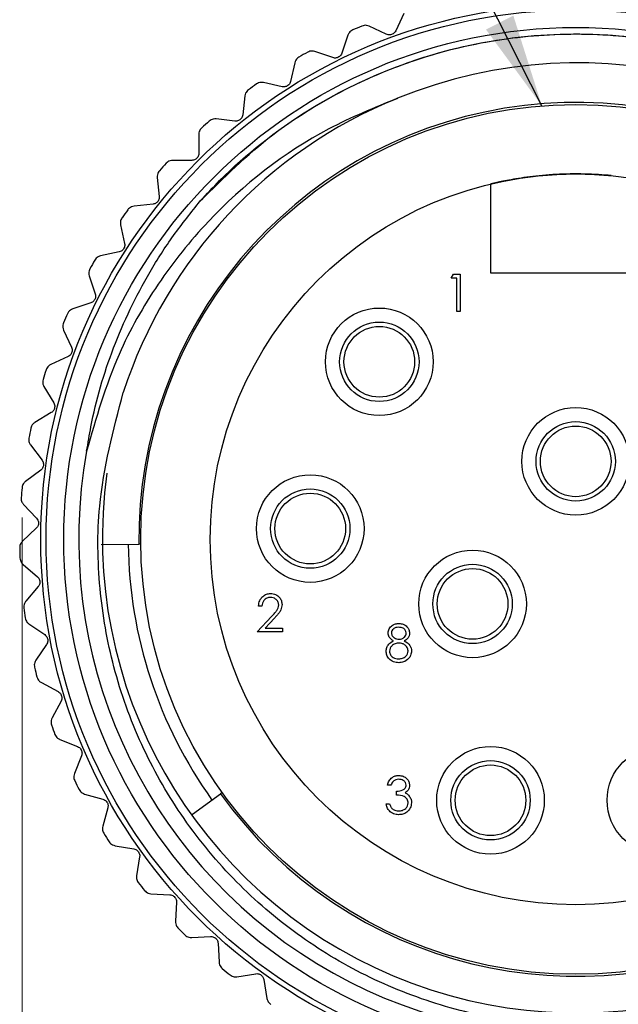
# Model space of a CAD drawing. Units: inches. Extents: x 0.4 to 16.6, y 0.2 to 10.8.
# Drawn here: x 9.8 to 10.8, y 4.8 to 6.5 of the extents above; entities that cross this region are included whole.
import ezdxf

# ---------------------------------------------------------------- set-up
doc = ezdxf.new("R2010")
doc.units = ezdxf.units.IN
doc.header["$MEASUREMENT"] = 0
doc.styles.add('SLDTEXTSTYLE0', font='TXT', dxfattribs={"width": 0.75})
doc.dimstyles.new('SLDDIMSTYLE3', dxfattribs={"dimtxt": 0.166667, "dimasz": 0.156, "dimexe": 0, "dimexo": 0.0625, "dimgap": 0.041667, "dimtad": 0, "dimtih": 1, "dimtoh": 1, "dimdec": 1, "dimlfac": 0.666667, "dimrnd": 1e-09, "dimzin": 12, "dimdsep": 46, "dimtxsty": 'SLDTEXTSTYLE0', "dimsah": 1, "dimcen": 0.09, "dimadec": 0, "dimazin": 3, "dimtfac": 1, "dimtdec": 1, "dimtofl": 0, "dimtmove": 0, "dimatfit": 3, "dimfxl": 0, "dimfrac": 2, "dimtolj": 1, "dimtzin": 12, "dimarcsym": 0})
doc.dimstyles.new('SLDDIMSTYLE4', dxfattribs={"dimtxt": 0.18, "dimasz": 0.156, "dimexe": 0, "dimexo": 0.0625, "dimgap": 0, "dimtad": 0, "dimtih": 1, "dimtoh": 1, "dimdec": 0, "dimrnd": 1e-09, "dimzin": 0, "dimdsep": 46, "dimtxsty": 'Standard', "dimsah": 1, "dimcen": 0.09, "dimadec": 0, "dimazin": 0, "dimtfac": 0.156, "dimtdec": 0, "dimtofl": 0, "dimtmove": 0, "dimatfit": 3, "dimfxl": 0, "dimfrac": 2, "dimtolj": 1, "dimtzin": 0, "dimarcsym": 0})

# ---------------------------------------------------------------- blocks, each defined once
blk = doc.blocks.new('_D_3')
at = {"color": 7, "linetype": 'Continuous', "lineweight": 18}
for p, q in [((9.7614, 5.6417), (9.7614, 4.1176)), ((11.6119, 5.5972), (11.6119, 4.1176)), ((10.6313, 4.4862), (10.5806, 4.4862)), ((10.5806, 4.4862), (10.5806, 4.2213)), ((10.8776, 4.4862), (10.9283, 4.4862)), ((10.9283, 4.4862), (10.9283, 4.2213)), ((9.7614, 4.2426), (10.4347, 4.2426)), ((11.6119, 4.2426), (11.0743, 4.2426)), ((10.5806, 4.2213), (10.6313, 4.2213)), ((10.9283, 4.2213), (10.8776, 4.2213))]:
    blk.add_line(p, q, dxfattribs=at)
for points in [[(9.7614, 4.2426), (9.9174, 4.2166), (9.9174, 4.2686)], [(11.6119, 4.2426), (11.4559, 4.2686), (11.4559, 4.2166)]]:
    blk.add_solid(points, dxfattribs=at)
at = {"color": 7, "linetype": 'Continuous', "lineweight": 18, "char_height": 0.16667, "attachment_point": 1, "style": 'SLDTEXTSTYLE0'}
for s, insert in [('31', (10.6313, 4.4362)), ('1.2', (10.6006, 4.1802))]:
    blk.add_mtext(s, dxfattribs=dict(at, insert=insert))

msp = doc.modelspace()

# ---------------------------------------------------------------- linework, layer by layer
at = {"color": 7, "linetype": 'Continuous', "lineweight": 25}
for p, q in [((10.3999, 6.4849), (10.3864, 6.456)), ((10.3707, 6.4503), (10.3419, 6.4637)), ((10.3065, 6.4486), (10.2962, 6.4185)), ((10.2812, 6.4111), (10.2511, 6.4213)), ((10.2175, 6.4025), (10.2106, 6.3714)), ((10.1965, 6.3625), (10.1655, 6.3694)), ((10.1341, 6.347), (10.1306, 6.3154)), ((10.1175, 6.3049), (10.0859, 6.3085)), ((10.0572, 6.2828), (10.0571, 6.251)), ((10.0452, 6.2392), (10.0134, 6.2393)), ((9.9876, 6.2107), (9.991, 6.179)), ((10.5458, 6.0508), (10.5458, 6.1999)), ((9.9805, 6.166), (9.9488, 6.1627)), ((9.9263, 6.1315), (9.933, 6.1004)), ((9.924, 6.0863), (9.8929, 6.0796)), ((9.8738, 6.0461), (9.8839, 6.0159)), ((10.4792, 6.0424), (10.4829, 6.0488)), ((10.4829, 6.0488), (10.4944, 6.0488)), ((10.4944, 6.0488), (10.4944, 5.9863)), ((10.8292, 6.0508), (10.5458, 6.0508)), ((10.4888, 6.0424), (10.4792, 6.0424)), ((10.4888, 5.9863), (10.4888, 6.0424)), ((9.8765, 6.0009), (9.8463, 5.9909)), ((10.4944, 5.9863), (10.4888, 5.9863)), ((9.831, 5.9555), (9.8442, 5.9266)), ((9.8384, 5.9109), (9.8095, 5.8976)), ((9.7981, 5.8608), (9.8144, 5.8335)), ((9.8104, 5.8173), (9.7831, 5.801)), ((9.7757, 5.7632), (9.7949, 5.7378)), ((9.7926, 5.7213), (9.7672, 5.7021)), ((9.764, 5.6637), (9.7858, 5.6405)), ((9.7853, 5.6238), (9.7621, 5.602)), ((9.8938, 5.5966), (9.9568, 5.5973)), ((9.9601, 5.5974), (9.9568, 5.5973)), ((9.7631, 5.5635), (9.7873, 5.5428)), ((9.7886, 5.5262), (9.7679, 5.502)), ((10.1626, 5.4938), (10.157, 5.4938)), ((10.1546, 5.4506), (10.1789, 5.4764)), ((10.1837, 5.4737), (10.168, 5.457)), ((9.773, 5.4638), (9.7993, 5.4459)), ((10.168, 5.457), (10.1971, 5.457)), ((10.1971, 5.457), (10.1971, 5.4506)), ((10.1971, 5.4506), (10.1546, 5.4506)), ((9.8024, 5.4294), (9.7845, 5.4031)), ((9.7937, 5.3657), (9.8218, 5.3508)), ((9.8266, 5.3348), (9.8116, 5.3067)), ((9.8248, 5.2705), (9.8544, 5.2586)), ((9.8609, 5.2433), (9.8491, 5.2138)), ((10.3784, 5.1943), (10.3728, 5.1943)), ((9.8661, 5.1792), (9.8967, 5.1706)), ((10.0463, 5.1458), (10.0935, 5.1796)), ((10.0962, 5.1816), (10.0935, 5.1796)), ((10.388, 5.1775), (10.388, 5.1839)), ((9.9049, 5.156), (9.8963, 5.1254)), ((10.3704, 5.1631), (10.376, 5.1631)), ((9.917, 5.0929), (9.9484, 5.0876)), ((9.9581, 5.0741), (9.9528, 5.0427)), ((9.9769, 5.0126), (10.0087, 5.0108)), ((10.0198, 4.9983), (10.018, 4.9665)), ((10.0452, 4.9392), (10.0769, 4.9409)), ((10.0893, 4.9297), (10.091, 4.8979)), ((10.1209, 4.8737), (10.1524, 4.8787)), ((10.1659, 4.869), (10.171, 4.8375))]:
    msp.add_line(p, q, dxfattribs=at)
for centre, radius in [((10.6875, 5.6053), 0.8947), ((10.6875, 5.6053), 0.8858), ((10.6875, 5.6053), 0.8563), ((10.6875, 5.6053), 0.7275), ((10.6875, 5.6053), 0.6113), ((10.359, 5.9023), 0.09), ((10.359, 5.9023), 0.0664), ((10.359, 5.9023), 0.0591), ((10.6875, 5.7358), 0.09), ((10.6875, 5.7358), 0.0664), ((10.6875, 5.7358), 0.0591), ((10.2435, 5.6233), 0.09), ((10.2435, 5.6233), 0.0664), ((10.2435, 5.6233), 0.0591), ((10.515, 5.4973), 0.09), ((10.515, 5.4973), 0.0664), ((10.515, 5.4973), 0.0591), ((10.545, 5.1688), 0.09), ((10.83, 5.1688), 0.09), ((10.545, 5.1688), 0.0664), ((10.545, 5.1688), 0.0591)]:
    msp.add_circle(centre, radius, dxfattribs=at)
for centre, radius, start, end in [((10.6875, 5.6053), 0.9301, 112.6053, 113.6412), ((10.6875, 5.6053), 0.9301, 118.8122, 119.8481), ((10.6906, 5.6077), 0.7947, 172.1509, 112.2768), ((10.6875, 5.6053), 0.9301, 125.0191, 126.055), ((10.6875, 5.6053), 0.7957, 112.0064, 162.0095), ((10.6875, 5.6053), 0.7308, 215.6276, 180.6276), ((10.6875, 5.6053), 0.9301, 131.226, 132.2619), ((10.6875, 5.6053), 0.9301, 137.4329, 138.4688), ((10.6875, 5.6053), 0.9301, 143.6398, 144.6757), ((10.6875, 5.6053), 0.9301, 149.8467, 150.8826), ((10.6875, 5.6053), 0.9301, 156.0535, 157.0894), ((10.6875, 5.6053), 0.9301, 162.2604, 163.2963), ((10.6875, 5.6053), 0.8312, 169.7721, 16.2818), ((10.6875, 5.6053), 0.9301, 168.4673, 169.5032), ((10.6875, 5.6053), 0.9301, 174.6742, 175.7101), ((10.6875, 5.6053), 0.9301, 180.8811, 181.917), ((10.6875, 5.6053), 0.7485, 180.6276, 215.6276), ((10.6875, 5.6053), 0.9301, 187.088, 188.1239), ((10.6875, 5.6053), 0.9301, 193.2949, 194.3308), ((10.6875, 5.6053), 0.9301, 199.5018, 200.5377), ((10.6875, 5.6053), 0.9301, 205.7087, 206.7446), ((10.6875, 5.6053), 0.9301, 211.9156, 212.9515), ((10.6875, 5.6053), 0.9301, 218.1225, 219.1584), ((10.6875, 5.6053), 0.9301, 224.3294, 225.3653), ((10.6875, 5.6053), 0.9301, 230.5363, 231.5722)]:
    msp.add_arc(centre, radius, start, end, dxfattribs=at)
for points, knots in [([(10.3145, 6.4574), (10.3134, 6.4568), (10.311, 6.4555), (10.3081, 6.4524), (10.3071, 6.45), (10.3065, 6.4486)], [0, 0, 0, 0, 0.296512, 0.591674, 1, 1, 1, 1]), ([(10.3419, 6.4637), (10.3405, 6.4643), (10.338, 6.4652), (10.3338, 6.4652), (10.3312, 6.4644), (10.33, 6.464)], [0, 0, 0, 0, 0.398652, 0.712649, 1, 1, 1, 1]), ([(10.0596, 6.1713), (10.0986, 6.21), (10.176, 6.2867), (10.3194, 6.372), (10.4785, 6.4306), (10.6508, 6.4559), (10.8251, 6.4456), (10.9919, 6.3997), (11.1429, 6.3261), (11.2256, 6.2545), (11.2652, 6.2203)], [0, 0, 0, 0, 0.122272, 0.242758, 0.369415, 0.498897, 0.62882, 0.756461, 0.883531, 1, 1, 1, 1]), ([(10.0596, 6.1713), (10.0702, 6.1828), (10.1238, 6.2402), (10.224, 6.3188), (10.3651, 6.391), (10.5015, 6.4342), (10.6433, 6.4534), (10.7864, 6.4491), (10.9263, 6.42), (11.0903, 6.3588), (11.1909, 6.2814), (11.2537, 6.2331)], [0, 0, 0, 0, 0.035368, 0.177672, 0.285091, 0.392509, 0.499927, 0.607346, 0.714764, 0.822182, 1, 1, 1, 1]), ([(10.3864, 6.456), (10.3859, 6.455), (10.3849, 6.4532), (10.3823, 6.451), (10.3794, 6.4496), (10.3764, 6.4491), (10.3735, 6.4493), (10.3717, 6.4499), (10.3707, 6.4503)], [0, 0, 0, 0, 0.2029974, 0.3650259, 0.5280327, 0.6699142, 0.8150178, 1, 1, 1, 1]), ([(10.2246, 6.4121), (10.2235, 6.4113), (10.2213, 6.4098), (10.2188, 6.4064), (10.218, 6.4039), (10.2175, 6.4025)], [0, 0, 0, 0, 0.2965117, 0.5916742, 1, 1, 1, 1]), ([(10.2511, 6.4213), (10.2497, 6.4217), (10.2471, 6.4223), (10.2429, 6.4219), (10.2404, 6.4208), (10.2393, 6.4203)], [0, 0, 0, 0, 0.3986522, 0.7126492, 1, 1, 1, 1]), ([(10.2962, 6.4185), (10.2958, 6.4174), (10.295, 6.4155), (10.2926, 6.4131), (10.2899, 6.4114), (10.287, 6.4105), (10.284, 6.4104), (10.2823, 6.4108), (10.2812, 6.4111)], [0, 0, 0, 0, 0.202997, 0.365026, 0.528033, 0.669914, 0.815018, 1, 1, 1, 1]), ([(10.1655, 6.3694), (10.164, 6.3696), (10.1614, 6.3699), (10.1572, 6.3691), (10.1549, 6.3677), (10.1538, 6.3671)], [0, 0, 0, 0, 0.398652, 0.712649, 1, 1, 1, 1]), ([(10.2106, 6.3714), (10.2103, 6.3703), (10.2097, 6.3683), (10.2076, 6.3656), (10.2051, 6.3637), (10.2023, 6.3625), (10.1994, 6.362), (10.1975, 6.3623), (10.1965, 6.3625)], [0, 0, 0, 0, 0.202997, 0.365026, 0.528033, 0.669914, 0.815018, 1, 1, 1, 1]), ([(10.3893, 6.3431), (10.3505, 6.3272), (10.2333, 6.2791), (10.0953, 6.1705), (9.9863, 6.0341), (9.9133, 5.9058), (9.8852, 5.8077), (9.8695, 5.7529)], [0, 0, 0, 0, 0.153532, 0.463484, 0.62777, 0.792052, 1, 1, 1, 1]), ([(10.1401, 6.3573), (10.1391, 6.3564), (10.1371, 6.3547), (10.1349, 6.351), (10.1344, 6.3485), (10.1341, 6.347)], [0, 0, 0, 0, 0.296512, 0.591674, 1, 1, 1, 1]), ([(10.0859, 6.3085), (10.0844, 6.3085), (10.0818, 6.3086), (10.0777, 6.3073), (10.0756, 6.3057), (10.0745, 6.3049)], [0, 0, 0, 0, 0.398652, 0.712649, 1, 1, 1, 1]), ([(10.1306, 6.3154), (10.1304, 6.3142), (10.13, 6.3122), (10.1282, 6.3093), (10.1259, 6.3071), (10.1233, 6.3056), (10.1204, 6.3048), (10.1186, 6.3049), (10.1175, 6.3049)], [0, 0, 0, 0, 0.202997, 0.365026, 0.528033, 0.669914, 0.815018, 1, 1, 1, 1]), ([(10.062, 6.2937), (10.0611, 6.2927), (10.0593, 6.2908), (10.0575, 6.2869), (10.0573, 6.2843), (10.0572, 6.2828)], [0, 0, 0, 0, 0.2965117, 0.5916742, 1, 1, 1, 1]), ([(10.0571, 6.251), (10.057, 6.2498), (10.0568, 6.2478), (10.0554, 6.2447), (10.0534, 6.2422), (10.0509, 6.2405), (10.0481, 6.2394), (10.0463, 6.2393), (10.0452, 6.2392)], [0, 0, 0, 0, 0.202997, 0.365026, 0.528033, 0.669914, 0.815018, 1, 1, 1, 1]), ([(10.0134, 6.2393), (10.0119, 6.2392), (10.0093, 6.239), (10.0054, 6.2372), (10.0034, 6.2354), (10.0025, 6.2345)], [0, 0, 0, 0, 0.398652, 0.712649, 1, 1, 1, 1]), ([(9.9912, 6.222), (9.9904, 6.221), (9.9889, 6.2189), (9.9875, 6.2148), (9.9876, 6.2122), (9.9876, 6.2107)], [0, 0, 0, 0, 0.296512, 0.591674, 1, 1, 1, 1]), ([(10.7471, 6.2137), (10.747, 6.2137), (10.7342, 6.2153), (10.7015, 6.2169), (10.6541, 6.2163), (10.6092, 6.212), (10.5741, 6.2062), (10.5503, 6.201), (10.5473, 6.2003), (10.5458, 6.1999)], [0, 0, 0, 0, 0.001288, 0.165003, 0.331879, 0.501758, 0.66968, 0.834785, 1, 1, 1, 1]), ([(9.991, 6.179), (9.991, 6.1779), (9.991, 6.1758), (9.99, 6.1726), (9.9882, 6.1699), (9.9859, 6.168), (9.9833, 6.1666), (9.9815, 6.1662), (9.9805, 6.166)], [0, 0, 0, 0, 0.202997, 0.365026, 0.528033, 0.669914, 0.815018, 1, 1, 1, 1]), ([(9.8695, 5.7529), (9.8718, 5.7665), (9.8814, 5.8253), (9.9115, 5.9281), (9.9623, 6.0339), (10.0139, 6.1145), (10.0443, 6.1523), (10.0596, 6.1713)], [0, 0, 0, 0, 0.088968, 0.383835, 0.687067, 0.842954, 1, 1, 1, 1]), ([(9.9488, 6.1627), (9.9474, 6.1624), (9.9448, 6.1619), (9.9411, 6.1598), (9.9393, 6.1577), (9.9385, 6.1568)], [0, 0, 0, 0, 0.398652, 0.712649, 1, 1, 1, 1]), ([(9.9286, 6.1431), (9.928, 6.142), (9.9266, 6.1397), (9.9257, 6.1355), (9.9261, 6.133), (9.9263, 6.1315)], [0, 0, 0, 0, 0.296512, 0.591674, 1, 1, 1, 1]), ([(9.933, 6.1004), (9.9332, 6.0992), (9.9335, 6.0972), (9.9327, 6.0939), (9.9313, 6.091), (9.9292, 6.0888), (9.9268, 6.0871), (9.925, 6.0866), (9.924, 6.0863)], [0, 0, 0, 0, 0.202997, 0.365026, 0.528033, 0.669914, 0.815018, 1, 1, 1, 1]), ([(9.8929, 6.0796), (9.8915, 6.0791), (9.889, 6.0784), (9.8855, 6.0758), (9.884, 6.0736), (9.8833, 6.0725)], [0, 0, 0, 0, 0.398652, 0.712649, 1, 1, 1, 1]), ([(9.8749, 6.0579), (9.8744, 6.0567), (9.8733, 6.0543), (9.8729, 6.0501), (9.8735, 6.0475), (9.8738, 6.0461)], [0, 0, 0, 0, 0.2965117, 0.5916742, 1, 1, 1, 1]), ([(9.8839, 6.0159), (9.8842, 6.0148), (9.8847, 6.0128), (9.8843, 6.0094), (9.8832, 6.0064), (9.8814, 6.004), (9.8791, 6.002), (9.8774, 6.0013), (9.8765, 6.0009)], [0, 0, 0, 0, 0.202997, 0.365026, 0.528033, 0.669914, 0.815018, 1, 1, 1, 1]), ([(9.8463, 5.9909), (9.8449, 5.9903), (9.8425, 5.9892), (9.8393, 5.9863), (9.8381, 5.984), (9.8375, 5.9828)], [0, 0, 0, 0, 0.398652, 0.712649, 1, 1, 1, 1]), ([(9.8308, 5.9674), (9.8304, 5.9662), (9.8295, 5.9637), (9.8296, 5.9594), (9.8304, 5.9569), (9.831, 5.9555)], [0, 0, 0, 0, 0.2965117, 0.5916742, 1, 1, 1, 1]), ([(9.8442, 5.9266), (9.8446, 5.9255), (9.8453, 5.9236), (9.8454, 5.9202), (9.8445, 5.9171), (9.843, 5.9145), (9.841, 5.9123), (9.8393, 5.9114), (9.8384, 5.9109)], [0, 0, 0, 0, 0.202997, 0.365026, 0.528033, 0.669914, 0.815018, 1, 1, 1, 1]), ([(9.8095, 5.8976), (9.8082, 5.8969), (9.8059, 5.8956), (9.8031, 5.8924), (9.8021, 5.8899), (9.8016, 5.8887)], [0, 0, 0, 0, 0.398652, 0.712649, 1, 1, 1, 1]), ([(9.7966, 5.8727), (9.7964, 5.8714), (9.7958, 5.8688), (9.7963, 5.8645), (9.7974, 5.8622), (9.7981, 5.8608)], [0, 0, 0, 0, 0.296512, 0.591674, 1, 1, 1, 1]), ([(11.4854, 5.8384), (11.4948, 5.7974), (11.5234, 5.6739), (11.5155, 5.4977), (11.4682, 5.3259), (11.4088, 5.1996), (11.3284, 5.0843), (11.2308, 4.9854), (11.1183, 4.9046), (10.9942, 4.8436), (10.8618, 4.8045), (10.7236, 4.7882), (10.5863, 4.7954), (10.4525, 4.8254), (10.3274, 4.8764), (10.2128, 4.9473), (10.1107, 5.0368), (10.025, 5.1423), (9.9577, 5.2617), (9.9117, 5.3895), (9.8884, 5.5241), (9.8859, 5.6805), (9.9141, 5.7881), (9.9307, 5.8511)], [0, 0, 0, 0, 0.0414287, 0.1250345, 0.1703311, 0.2169467, 0.2620908, 0.3085597, 0.3534502, 0.3982973, 0.4444538, 0.4891207, 0.5350941, 0.5795784, 0.6238766, 0.6679548, 0.7120329, 0.7573894, 0.8014675, 0.8468295, 0.8907537, 0.9359672, 1, 1, 1, 1]), ([(9.8144, 5.8335), (9.815, 5.8325), (9.8159, 5.8307), (9.8163, 5.8273), (9.8158, 5.8241), (9.8145, 5.8214), (9.8127, 5.819), (9.8112, 5.8179), (9.8104, 5.8173)], [0, 0, 0, 0, 0.202997, 0.365026, 0.528033, 0.669914, 0.815018, 1, 1, 1, 1]), ([(9.7831, 5.801), (9.7819, 5.8001), (9.7797, 5.7986), (9.7773, 5.7951), (9.7765, 5.7925), (9.7762, 5.7913)], [0, 0, 0, 0, 0.398652, 0.712649, 1, 1, 1, 1]), ([(9.773, 5.7748), (9.7728, 5.7735), (9.7726, 5.7708), (9.7735, 5.7667), (9.7749, 5.7645), (9.7757, 5.7632)], [0, 0, 0, 0, 0.296512, 0.591674, 1, 1, 1, 1]), ([(9.7949, 5.7378), (9.7955, 5.7368), (9.7966, 5.7351), (9.7974, 5.7318), (9.7972, 5.7286), (9.7963, 5.7257), (9.7948, 5.7232), (9.7934, 5.7219), (9.7926, 5.7213)], [0, 0, 0, 0, 0.202997, 0.365026, 0.528033, 0.669914, 0.815018, 1, 1, 1, 1]), ([(9.7672, 5.7021), (9.7661, 5.7011), (9.7641, 5.6993), (9.7621, 5.6956), (9.7616, 5.6929), (9.7614, 5.6917)], [0, 0, 0, 0, 0.398652, 0.712649, 1, 1, 1, 1]), ([(9.76, 5.6749), (9.76, 5.6736), (9.76, 5.6709), (9.7614, 5.6669), (9.763, 5.6649), (9.764, 5.6637)], [0, 0, 0, 0, 0.2965117, 0.5916742, 1, 1, 1, 1]), ([(9.7858, 5.6405), (9.7865, 5.6396), (9.7878, 5.638), (9.7889, 5.6348), (9.7891, 5.6316), (9.7885, 5.6287), (9.7873, 5.6259), (9.786, 5.6246), (9.7853, 5.6238)], [0, 0, 0, 0, 0.202997, 0.365026, 0.528033, 0.669914, 0.815018, 1, 1, 1, 1]), ([(9.7621, 5.602), (9.7612, 5.6009), (9.7594, 5.5989), (9.7578, 5.595), (9.7576, 5.5923), (9.7575, 5.591)], [0, 0, 0, 0, 0.398652, 0.712649, 1, 1, 1, 1]), ([(9.7579, 5.5742), (9.7581, 5.5729), (9.7584, 5.5703), (9.7602, 5.5664), (9.762, 5.5646), (9.7631, 5.5635)], [0, 0, 0, 0, 0.296512, 0.591674, 1, 1, 1, 1]), ([(9.7873, 5.5428), (9.7881, 5.542), (9.7895, 5.5406), (9.791, 5.5375), (9.7916, 5.5343), (9.7913, 5.5313), (9.7903, 5.5285), (9.7892, 5.527), (9.7886, 5.5262)], [0, 0, 0, 0, 0.202997, 0.365026, 0.528033, 0.669914, 0.815018, 1, 1, 1, 1]), ([(9.7679, 5.502), (9.7671, 5.5008), (9.7655, 5.4986), (9.7643, 5.4945), (9.7644, 5.4918), (9.7645, 5.4906)], [0, 0, 0, 0, 0.398652, 0.712649, 1, 1, 1, 1]), ([(10.157, 5.4938), (10.1574, 5.4969), (10.1581, 5.503), (10.1635, 5.5099), (10.1702, 5.5141), (10.175, 5.5145), (10.1774, 5.5147)], [0, 0, 0, 0, 0.280029, 0.559515, 0.779668, 1, 1, 1, 1]), ([(10.1771, 5.5083), (10.175, 5.508), (10.1707, 5.5076), (10.1659, 5.5037), (10.1633, 5.4988), (10.1629, 5.4955), (10.1626, 5.4938)], [0, 0, 0, 0, 0.279699, 0.558847, 0.779176, 1, 1, 1, 1]), ([(10.1907, 5.4956), (10.1904, 5.4975), (10.1899, 5.5014), (10.1861, 5.5055), (10.1817, 5.5079), (10.1787, 5.5081), (10.1771, 5.5083)], [0, 0, 0, 0, 0.279126, 0.558978, 0.77935, 1, 1, 1, 1]), ([(10.1774, 5.5147), (10.1802, 5.5144), (10.1858, 5.5139), (10.192, 5.5088), (10.1957, 5.5026), (10.1961, 5.4983), (10.1963, 5.4961)], [0, 0, 0, 0, 0.27989, 0.559224, 0.779582, 1, 1, 1, 1]), ([(10.1789, 5.4764), (10.1807, 5.4783), (10.1836, 5.4815), (10.1875, 5.4861), (10.1902, 5.4905), (10.1905, 5.4939), (10.1907, 5.4956)], [0, 0, 0, 0, 0.340542, 0.56085, 0.780599, 1, 1, 1, 1]), ([(10.1963, 5.4961), (10.1959, 5.4931), (10.1953, 5.4881), (10.1913, 5.4824), (10.1876, 5.4779), (10.185, 5.4751), (10.1837, 5.4737)], [0, 0, 0, 0, 0.3383704, 0.5587482, 0.7793608, 1, 1, 1, 1]), ([(9.7667, 5.4739), (9.767, 5.4726), (9.7676, 5.47), (9.7698, 5.4664), (9.7719, 5.4647), (9.773, 5.4638)], [0, 0, 0, 0, 0.2965117, 0.5916742, 1, 1, 1, 1]), ([(10.3736, 5.4487), (10.374, 5.4512), (10.3749, 5.4562), (10.3801, 5.4614), (10.386, 5.4642), (10.3899, 5.4646), (10.3919, 5.4647)], [0, 0, 0, 0, 0.2788058, 0.5584573, 0.7791595, 1, 1, 1, 1]), ([(10.3916, 5.4583), (10.3899, 5.4582), (10.3867, 5.458), (10.3826, 5.4557), (10.3797, 5.4525), (10.3794, 5.4499), (10.3792, 5.4486)], [0, 0, 0, 0, 0.280651, 0.560566, 0.78062, 1, 1, 1, 1]), ([(10.404, 5.4487), (10.4037, 5.4503), (10.403, 5.4535), (10.3984, 5.4577), (10.3942, 5.4581), (10.3916, 5.4583)], [0, 0, 0, 0, 0.278971, 0.559919, 1, 1, 1, 1]), ([(10.3919, 5.4647), (10.3944, 5.4644), (10.3994, 5.4639), (10.4052, 5.4598), (10.4089, 5.4544), (10.4094, 5.4505), (10.4096, 5.4485)], [0, 0, 0, 0, 0.279929, 0.559623, 0.779946, 1, 1, 1, 1]), ([(9.7993, 5.4459), (9.8002, 5.4451), (9.8018, 5.4438), (9.8036, 5.4409), (9.8045, 5.4379), (9.8045, 5.4349), (9.8039, 5.4319), (9.8029, 5.4303), (9.8024, 5.4294)], [0, 0, 0, 0, 0.202997, 0.365026, 0.528033, 0.669914, 0.815018, 1, 1, 1, 1]), ([(10.3704, 5.4183), (10.3706, 5.4204), (10.371, 5.4246), (10.3752, 5.431), (10.3799, 5.4338), (10.3827, 5.4354)], [0, 0, 0, 0, 0.279987, 0.559901, 1, 1, 1, 1]), ([(10.3827, 5.4354), (10.38, 5.4372), (10.3763, 5.4397), (10.3739, 5.445), (10.3737, 5.4474), (10.3736, 5.4487)], [0, 0, 0, 0, 0.557752, 0.778932, 1, 1, 1, 1]), ([(10.3792, 5.4486), (10.3795, 5.4469), (10.3802, 5.4436), (10.384, 5.4405), (10.3879, 5.4386), (10.3905, 5.4384), (10.3918, 5.4383)], [0, 0, 0, 0, 0.277721, 0.558224, 0.779072, 1, 1, 1, 1]), ([(10.3918, 5.4383), (10.3935, 5.4384), (10.3968, 5.4388), (10.4008, 5.4413), (10.4034, 5.4448), (10.4038, 5.4474), (10.404, 5.4487)], [0, 0, 0, 0, 0.280237, 0.560145, 0.780435, 1, 1, 1, 1]), ([(10.4096, 5.4485), (10.4095, 5.4469), (10.4092, 5.4438), (10.4063, 5.4389), (10.4028, 5.4367), (10.4008, 5.4354)], [0, 0, 0, 0, 0.280159, 0.560243, 1, 1, 1, 1]), ([(10.4008, 5.4354), (10.4043, 5.4333), (10.4093, 5.4303), (10.4125, 5.4236), (10.4127, 5.4204), (10.4128, 5.4188)], [0, 0, 0, 0, 0.558271, 0.779089, 1, 1, 1, 1]), ([(10.392, 5.4319), (10.3898, 5.4317), (10.3854, 5.4313), (10.3802, 5.4278), (10.3766, 5.4233), (10.3762, 5.4198), (10.376, 5.4181)], [0, 0, 0, 0, 0.280283, 0.560138, 0.780298, 1, 1, 1, 1]), ([(10.4072, 5.4187), (10.4069, 5.4208), (10.4061, 5.4249), (10.4017, 5.4291), (10.3969, 5.4315), (10.3936, 5.4317), (10.392, 5.4319)], [0, 0, 0, 0, 0.278303, 0.558509, 0.779146, 1, 1, 1, 1]), ([(10.4128, 5.4188), (10.4126, 5.4162), (10.4121, 5.4114), (10.4093, 5.4076), (10.4081, 5.4059)], [0, 0, 0, 0, 0.559346, 1, 1, 1, 1]), ([(9.7845, 5.4031), (9.7838, 5.4019), (9.7825, 5.3996), (9.7817, 5.3954), (9.7821, 5.3927), (9.7823, 5.3914)], [0, 0, 0, 0, 0.398652, 0.712649, 1, 1, 1, 1]), ([(10.3915, 5.399), (10.3885, 5.3992), (10.3825, 5.3996), (10.3754, 5.4046), (10.3712, 5.4112), (10.3706, 5.4159), (10.3704, 5.4183)], [0, 0, 0, 0, 0.2805448, 0.5592692, 0.7798157, 1, 1, 1, 1]), ([(10.376, 5.4181), (10.3763, 5.416), (10.377, 5.4119), (10.3828, 5.4063), (10.3883, 5.4058), (10.3916, 5.4054)], [0, 0, 0, 0, 0.279833, 0.560198, 1, 1, 1, 1]), ([(10.4081, 5.4059), (10.4054, 5.4036), (10.4006, 5.3995), (10.3943, 5.3992), (10.3915, 5.399)], [0, 0, 0, 0, 0.557758, 1, 1, 1, 1]), ([(10.3916, 5.4054), (10.3937, 5.4056), (10.398, 5.4059), (10.4032, 5.4091), (10.4066, 5.4136), (10.407, 5.417), (10.4072, 5.4187)], [0, 0, 0, 0, 0.280602, 0.559962, 0.78018, 1, 1, 1, 1]), ([(9.7863, 5.3751), (9.7868, 5.3739), (9.7876, 5.3714), (9.7902, 5.368), (9.7924, 5.3666), (9.7937, 5.3657)], [0, 0, 0, 0, 0.2965117, 0.5916742, 1, 1, 1, 1]), ([(9.8218, 5.3508), (9.8227, 5.3501), (9.8245, 5.349), (9.8265, 5.3463), (9.8278, 5.3434), (9.8281, 5.3404), (9.8278, 5.3374), (9.827, 5.3357), (9.8266, 5.3348)], [0, 0, 0, 0, 0.202997, 0.365026, 0.528033, 0.669914, 0.815018, 1, 1, 1, 1]), ([(9.8116, 5.3067), (9.8111, 5.3053), (9.81, 5.3029), (9.8097, 5.2987), (9.8104, 5.2961), (9.8108, 5.2948)], [0, 0, 0, 0, 0.398652, 0.712649, 1, 1, 1, 1]), ([(9.8165, 5.279), (9.8171, 5.2778), (9.8182, 5.2754), (9.8212, 5.2724), (9.8235, 5.2712), (9.8248, 5.2705)], [0, 0, 0, 0, 0.296512, 0.591674, 1, 1, 1, 1]), ([(9.8544, 5.2586), (9.8554, 5.2581), (9.8572, 5.2572), (9.8596, 5.2548), (9.8611, 5.252), (9.8618, 5.249), (9.8618, 5.246), (9.8612, 5.2443), (9.8609, 5.2433)], [0, 0, 0, 0, 0.202997, 0.365026, 0.528033, 0.669914, 0.815018, 1, 1, 1, 1]), ([(9.8491, 5.2138), (9.8486, 5.2123), (9.8479, 5.2098), (9.848, 5.2055), (9.849, 5.203), (9.8495, 5.2018)], [0, 0, 0, 0, 0.398652, 0.712649, 1, 1, 1, 1]), ([(10.3728, 5.1943), (10.3735, 5.1967), (10.3749, 5.2015), (10.3797, 5.2068), (10.3855, 5.2099), (10.3894, 5.2102), (10.3914, 5.2104)], [0, 0, 0, 0, 0.280288, 0.55968, 0.779747, 1, 1, 1, 1]), ([(10.3914, 5.2104), (10.3939, 5.2101), (10.399, 5.2095), (10.405, 5.2055), (10.4089, 5.2001), (10.4094, 5.1961), (10.4096, 5.1941)], [0, 0, 0, 0, 0.280085, 0.559868, 0.780099, 1, 1, 1, 1]), ([(10.3915, 5.2039), (10.3898, 5.2038), (10.3866, 5.2036), (10.3814, 5.2004), (10.3795, 5.1966), (10.3784, 5.1943)], [0, 0, 0, 0, 0.280636, 0.560364, 1, 1, 1, 1]), ([(10.388, 5.1839), (10.3915, 5.1842), (10.3968, 5.1847), (10.402, 5.1884), (10.4038, 5.1915), (10.404, 5.1933), (10.404, 5.1941)], [0, 0, 0, 0, 0.499418, 0.749016, 0.874544, 1, 1, 1, 1]), ([(10.404, 5.1941), (10.4037, 5.1958), (10.4031, 5.1991), (10.3983, 5.2031), (10.3941, 5.2036), (10.3915, 5.2039)], [0, 0, 0, 0, 0.278859, 0.560074, 1, 1, 1, 1]), ([(10.4096, 5.1941), (10.4095, 5.1927), (10.4093, 5.1898), (10.4071, 5.185), (10.4041, 5.1827), (10.4023, 5.1813)], [0, 0, 0, 0, 0.280508, 0.560792, 1, 1, 1, 1]), ([(9.8569, 5.1868), (9.8576, 5.1856), (9.859, 5.1834), (9.8622, 5.1806), (9.8647, 5.1797), (9.8661, 5.1792)], [0, 0, 0, 0, 0.296512, 0.591674, 1, 1, 1, 1]), ([(10.4072, 5.1643), (10.4071, 5.1654), (10.407, 5.1676), (10.405, 5.1715), (10.3992, 5.1769), (10.3925, 5.1773), (10.388, 5.1775)], [0, 0, 0, 0, 0.125587, 0.251191, 0.500605, 1, 1, 1, 1]), ([(10.4023, 5.1813), (10.4038, 5.1805), (10.4064, 5.1791), (10.4083, 5.1769), (10.4091, 5.1759)], [0, 0, 0, 0, 0.559795, 1, 1, 1, 1]), ([(10.4091, 5.1759), (10.4103, 5.174), (10.4125, 5.1706), (10.4127, 5.1666), (10.4128, 5.1648)], [0, 0, 0, 0, 0.559419, 1, 1, 1, 1]), ([(9.8967, 5.1706), (9.8978, 5.1702), (9.8997, 5.1695), (9.9024, 5.1673), (9.9042, 5.1647), (9.9052, 5.1618), (9.9055, 5.1589), (9.9051, 5.1571), (9.9049, 5.156)], [0, 0, 0, 0, 0.2029974, 0.3650259, 0.5280327, 0.6699142, 0.8150178, 1, 1, 1, 1]), ([(10.3912, 5.1447), (10.3884, 5.1449), (10.3826, 5.1454), (10.3759, 5.1502), (10.3719, 5.1565), (10.3709, 5.1609), (10.3704, 5.1631)], [0, 0, 0, 0, 0.279886, 0.558979, 0.779263, 1, 1, 1, 1]), ([(10.376, 5.1631), (10.3766, 5.1613), (10.3776, 5.158), (10.3799, 5.1555), (10.3809, 5.1544)], [0, 0, 0, 0, 0.560694, 1, 1, 1, 1]), ([(10.4128, 5.1648), (10.4124, 5.1618), (10.4115, 5.1556), (10.4056, 5.1489), (10.3985, 5.1452), (10.3936, 5.1448), (10.3912, 5.1447)], [0, 0, 0, 0, 0.279304, 0.558838, 0.779277, 1, 1, 1, 1]), ([(10.3913, 5.1511), (10.3935, 5.1512), (10.3978, 5.1515), (10.4031, 5.1547), (10.4066, 5.1592), (10.407, 5.1626), (10.4072, 5.1643)], [0, 0, 0, 0, 0.280599, 0.560151, 0.780303, 1, 1, 1, 1]), ([(10.3809, 5.1544), (10.3827, 5.1533), (10.3859, 5.1513), (10.3897, 5.1511), (10.3913, 5.1511)], [0, 0, 0, 0, 0.558748, 1, 1, 1, 1]), ([(9.8963, 5.1254), (9.896, 5.1239), (9.8955, 5.1214), (9.8962, 5.1171), (9.8974, 5.1147), (9.898, 5.1136)], [0, 0, 0, 0, 0.398652, 0.712649, 1, 1, 1, 1]), ([(9.907, 5.0994), (9.9078, 5.0984), (9.9094, 5.0963), (9.913, 5.0939), (9.9155, 5.0933), (9.917, 5.0929)], [0, 0, 0, 0, 0.296512, 0.591674, 1, 1, 1, 1]), ([(9.9484, 5.0876), (9.9495, 5.0874), (9.9515, 5.0869), (9.9543, 5.085), (9.9564, 5.0826), (9.9577, 5.0799), (9.9584, 5.0769), (9.9582, 5.0751), (9.9581, 5.0741)], [0, 0, 0, 0, 0.202997, 0.365026, 0.528033, 0.669914, 0.815018, 1, 1, 1, 1]), ([(9.9528, 5.0427), (9.9527, 5.0412), (9.9525, 5.0386), (9.9536, 5.0344), (9.9551, 5.0322), (9.9558, 5.0311)], [0, 0, 0, 0, 0.398652, 0.712649, 1, 1, 1, 1]), ([(9.9663, 5.018), (9.9672, 5.017), (9.969, 5.0151), (9.9728, 5.0132), (9.9754, 5.0128), (9.9769, 5.0126)], [0, 0, 0, 0, 0.296512, 0.591674, 1, 1, 1, 1]), ([(10.0087, 5.0108), (10.0098, 5.0106), (10.0119, 5.0103), (10.0149, 5.0088), (10.0172, 5.0066), (10.0188, 5.004), (10.0198, 5.0012), (10.0198, 4.9993), (10.0198, 4.9983)], [0, 0, 0, 0, 0.2029974, 0.3650259, 0.5280327, 0.6699142, 0.8150178, 1, 1, 1, 1]), ([(10.018, 4.9665), (10.018, 4.9651), (10.0181, 4.9624), (10.0196, 4.9584), (10.0213, 4.9564), (10.0222, 4.9554)], [0, 0, 0, 0, 0.3986522, 0.7126492, 1, 1, 1, 1]), ([(10.034, 4.9435), (10.035, 4.9426), (10.0371, 4.9409), (10.041, 4.9394), (10.0436, 4.9393), (10.0452, 4.9392)], [0, 0, 0, 0, 0.2965117, 0.5916742, 1, 1, 1, 1]), ([(10.0769, 4.9409), (10.0781, 4.9408), (10.0801, 4.9408), (10.0833, 4.9395), (10.0859, 4.9376), (10.0877, 4.9353), (10.089, 4.9325), (10.0892, 4.9307), (10.0893, 4.9297)], [0, 0, 0, 0, 0.202997, 0.365026, 0.528033, 0.669914, 0.815018, 1, 1, 1, 1]), ([(10.091, 4.8979), (10.0912, 4.8964), (10.0915, 4.8938), (10.0935, 4.89), (10.0954, 4.8881), (10.0963, 4.8873)], [0, 0, 0, 0, 0.398652, 0.712649, 1, 1, 1, 1]), ([(10.1094, 4.8767), (10.1105, 4.8759), (10.1127, 4.8745), (10.1168, 4.8734), (10.1194, 4.8736), (10.1209, 4.8737)], [0, 0, 0, 0, 0.2965117, 0.5916742, 1, 1, 1, 1]), ([(10.1524, 4.8787), (10.1535, 4.8788), (10.1556, 4.879), (10.1588, 4.8781), (10.1616, 4.8765), (10.1637, 4.8743), (10.1652, 4.8718), (10.1657, 4.87), (10.1659, 4.869)], [0, 0, 0, 0, 0.202997, 0.365026, 0.528033, 0.669914, 0.815018, 1, 1, 1, 1]), ([(10.171, 4.8375), (10.1713, 4.8361), (10.172, 4.8335), (10.1743, 4.83), (10.1764, 4.8283), (10.1774, 4.8275)], [0, 0, 0, 0, 0.3986522, 0.7126492, 1, 1, 1, 1])]:
    msp.add_open_spline(points, degree=3, knots=knots, dxfattribs=at)

# ---------------------------------------------------------------- dimensions: what is measured, and where the dimension line sits
at = {"color": 7, "linetype": 'Continuous', "lineweight": 18}
dim = msp.add_linear_dim(base=(11.6119, 4.2426), p1=(9.7614, 5.6917), p2=(11.6119, 5.6472), dimstyle='SLDDIMSTYLE3', dxfattribs=at)
dim.commit()
dim.dimension.update_dxf_attribs({"geometry": '_D_3', "text_midpoint": (10.7545, 4.2426), "dimtype": 160})

# ---------------------------------------------------------------- leaders
at = {"color": 7, "linetype": 'Continuous', "lineweight": 0}
msp.add_leader([(10.6309, 6.3306), (10.1732, 7.2332), (9.9232, 7.2332)], dimstyle='SLDDIMSTYLE4', dxfattribs=at)

doc.saveas('drawing.dxf')
